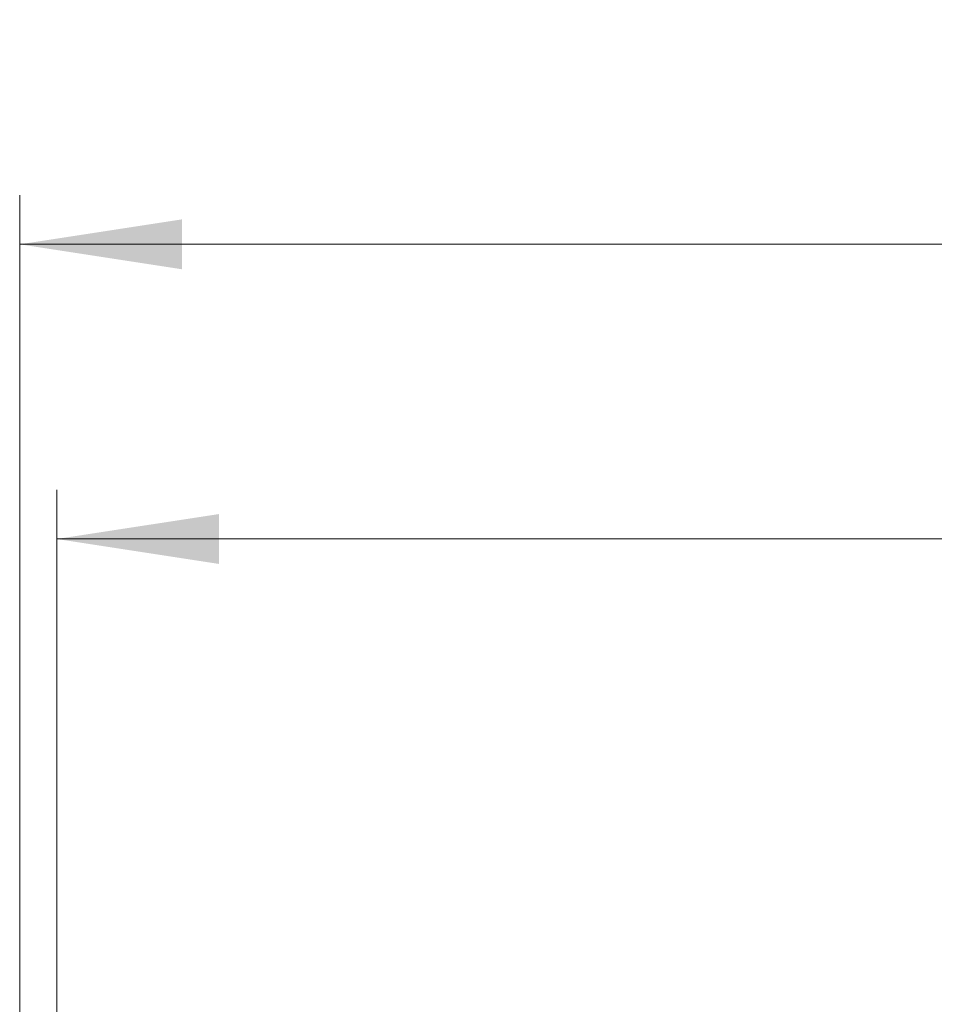
# Model space of a CAD drawing. Units: millimetres. Extents: x 35 to 2065, y 35 to 1450.
# Drawn here: x 216 to 309, y 427 to 527 of the extents above; entities that cross this region are included whole.
import ezdxf

# ---------------------------------------------------------------- set-up
doc = ezdxf.new("R2010")
doc.units = ezdxf.units.MM
doc.header["$LTSCALE"] = 5
doc.styles.add('SLDTEXTSTYLE1', font='TXT', dxfattribs={"width": 0.605})
doc.dimstyles.new('SLDDIMSTYLE0', dxfattribs={"dimtxt": 17.5, "dimasz": 16.51, "dimexe": 0, "dimexo": 0.0625, "dimgap": 4.375, "dimtad": 1, "dimdec": 1, "dimrnd": 1e-09, "dimzin": 12, "dimdsep": 46, "dimtxsty": 'SLDTEXTSTYLE1', "dimsah": 1, "dimcen": 0.09, "dimadec": 0, "dimazin": 3, "dimtfac": 1, "dimtdec": 1, "dimtofl": 0, "dimtmove": 0, "dimatfit": 3, "dimfxl": 1, "dimfrac": 2, "dimtolj": 1, "dimtzin": 12, "dimarcsym": 0})

# ---------------------------------------------------------------- blocks, each defined once
blk = doc.blocks.new('_D_14')
at = {"color": 7, "linetype": 'Continuous', "lineweight": 0}
for p, q in [((219.82, 417.2), (219.82, 478.97)), ((717.28, 417.2), (717.28, 478.97)), ((219.82, 473.97), (717.28, 473.97))]:
    blk.add_line(p, q, dxfattribs=at)
for points in [[(219.82, 473.97), (236.33, 471.43), (236.33, 476.51)], [(717.28, 473.97), (700.77, 476.51), (700.77, 471.43)]]:
    blk.add_solid(points, dxfattribs=at)
at = {"color": 7, "linetype": 'Continuous', "lineweight": 0, "insert": (431.94, 496.53, 231.04), "char_height": 17.5, "attachment_point": 1, "style": 'SLDTEXTSTYLE1'}
blk.add_mtext('"500"', dxfattribs=at)
blk = doc.blocks.new('_D_15')
at = {"color": 7, "linetype": 'Continuous', "lineweight": 0}
for p, q in [((216.05, 401.67), (216.05, 508.97)), ((721.05, 401.67), (721.05, 508.97)), ((216.05, 503.97), (721.05, 503.97))]:
    blk.add_line(p, q, dxfattribs=at)
for points in [[(216.05, 503.97), (232.56, 501.43), (232.56, 506.51)], [(721.05, 503.97), (704.54, 506.51), (704.54, 501.43)]]:
    blk.add_solid(points, dxfattribs=at)
at = {"color": 7, "linetype": 'Continuous', "lineweight": 0, "insert": (440.47, 526.53, 231.04), "char_height": 17.5, "attachment_point": 1, "style": 'SLDTEXTSTYLE1'}
blk.add_mtext('505', dxfattribs=at)

msp = doc.modelspace()

# ---------------------------------------------------------------- dimensions: what is measured, and where the dimension line sits
at = {"color": 7, "linetype": 'Continuous', "lineweight": 0}
for base, p1, p2, picture, middle in [((721.05, 503.97), (216.05, 401.67), (721.05, 401.67), '_D_15', (468.55, 503.97)), ((717.28, 473.97), (219.82, 417.2), (717.28, 417.2), '_D_14', (468.55, 473.97))]:
    dim = msp.add_linear_dim(base=base, p1=p1, p2=p2, dimstyle='SLDDIMSTYLE0', dxfattribs=at)
    dim.commit()
    dim.dimension.update_dxf_attribs({"geometry": picture, "text_midpoint": middle, "dimtype": 160})

doc.saveas('drawing.dxf')
